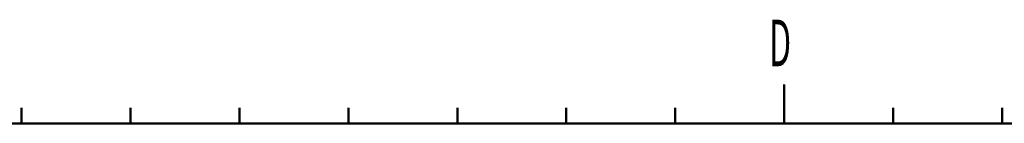
# Model space of a CAD drawing. Units: millimetres. Extents: x -114 to 276, y -177 to 109.
# Drawn here: x 104 to 167, y 95 to 102 of the extents above; entities that cross this region are included whole.
import ezdxf

# ---------------------------------------------------------------- set-up
doc = ezdxf.new("R2010")
doc.units = ezdxf.units.MM
doc.header["$LTSCALE"] = 0.16889
doc.layers.add('0001_01', color=7, linetype='Continuous')
doc.layers.add('0001_03', color=7, linetype='Continuous')
doc.styles.get("Standard").update_dxf_attribs({"font": 'txt', "bigfont": 'extfont2'})

msp = doc.modelspace()

# ---------------------------------------------------------------- linework, layer by layer
at = {"layer": '0001_01', "color": 2, "linetype": 'Continuous', "lineweight": 50}
for p, q in [((152.6478267, 97.5931461), (152.6478267, 96.0931461)), ((103.6478267, 96.0931461), (103.6478267, 95.0931461)), ((110.6478267, 96.0931461), (110.6478267, 95.0931461)), ((117.6478267, 96.0931461), (117.6478267, 95.0931461)), ((124.6478267, 96.0931461), (124.6478267, 95.0931461)), ((131.6478267, 96.0931461), (131.6478267, 95.0931461)), ((138.6478267, 96.0931461), (138.6478267, 95.0931461)), ((145.6478267, 96.0931461), (145.6478267, 95.0931461)), ((152.6478267, 96.0931461), (152.6478267, 95.0931461)), ((159.6478267, 96.0931461), (159.6478267, 95.0931461)), ((166.6478267, 96.0931461), (166.6478267, 95.0931461)), ((-106.3521733, 95.0931461), (268.6478267, 95.0931461))]:
    msp.add_line(p, q, dxfattribs=at)

# ---------------------------------------------------------------- texts
at = {"layer": '0001_03', "color": 4, "lineweight": 25, "insert": (151.6766648, 100.2642295), "char_height": 3, "attachment_point": 4}
msp.add_mtext('\\A1;\\W0.5000;D', dxfattribs=at)

doc.saveas('drawing.dxf')
